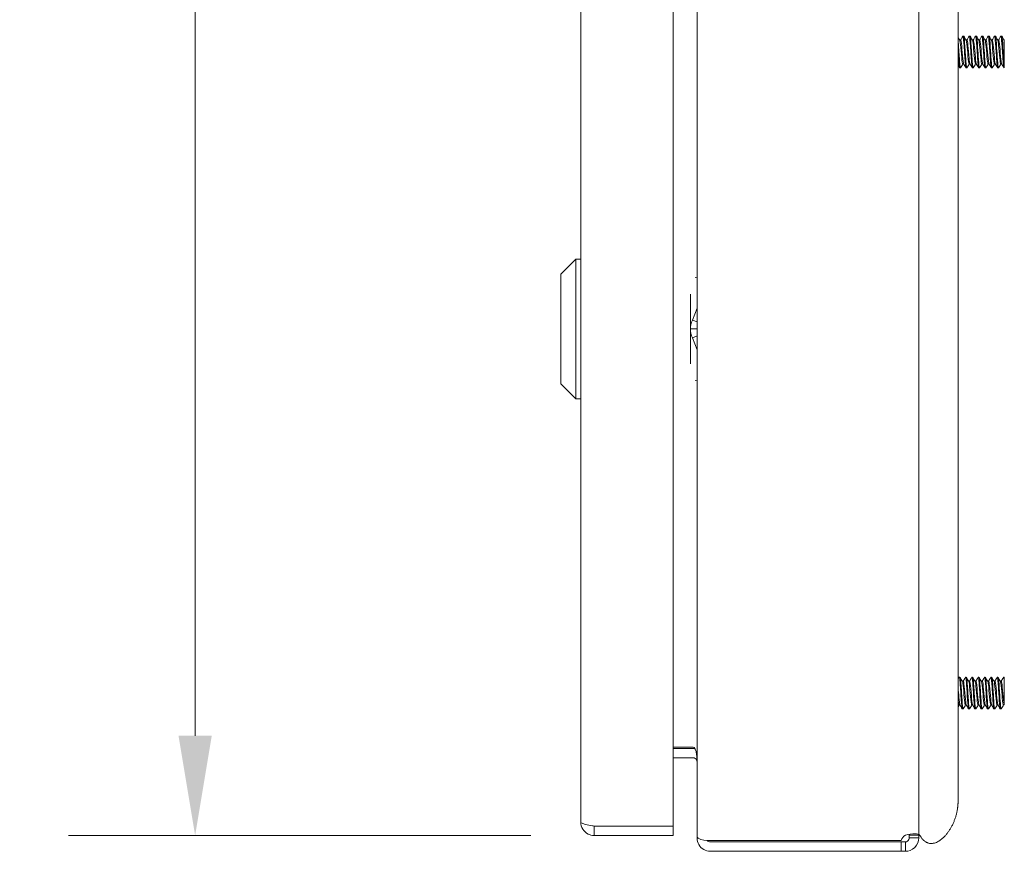
# Model space of a CAD drawing. Units: inches. Extents: x 3 to 132, y 4 to 79.
# Drawn here: x 60 to 67, y 28 to 35 of the extents above; entities that cross this region are included whole.
import ezdxf

# ---------------------------------------------------------------- set-up
doc = ezdxf.new("R2010")
doc.units = ezdxf.units.IN
doc.header["$LTSCALE"] = 8
doc.header["$MEASUREMENT"] = 0
doc.layers.add('Dimension (ANSI)', color=7, linetype='Continuous', lineweight=5)
doc.layers.add('Visible (ANSI)', color=7, linetype='Continuous', lineweight=5)
doc.styles.add('ROMANS', font='tahoma.ttf')
doc.dimstyles.new('Default (ANSI)', dxfattribs={"dimscale": 8, "dimtxt": 0.07, "dimasz": 0.098425, "dimexe": 0.125, "dimexo": 0.0625, "dimgap": 0.031496, "dimtad": 0, "dimtih": 1, "dimtoh": 1, "dimrnd": 1e-08, "dimzin": 0, "dimdsep": 46, "dimtxsty": 'ROMANS', "dimcen": 0.09, "dimdle": 0.393701, "dimclrd": 256, "dimclre": 256, "dimclrt": 256, "dimadec": 0, "dimazin": 0, "dimtfac": 1.428571, "dimtofl": 0, "dimtmove": 0, "dimatfit": 3, "dimfxl": 1, "dimtolj": 1, "dimtzin": 0, "dimlwd": -1, "dimlwe": -1, "dimarcsym": 0})

# ---------------------------------------------------------------- blocks, each defined once
blk = doc.blocks.new('*D9')
at = {"layer": 'Defpoints', "color": 0}
for p in [(64.1986, 50.9829), (61.0489, 28.4829), (64.1986, 28.4829)]:
    blk.add_point(p, dxfattribs=at)
at = {"layer": 'Dimension (ANSI)'}
for p, q in [((63.6986, 50.9829), (60.0489, 50.9829)), ((61.0489, 50.1955), (61.0489, 41.2146)), ((61.0489, 29.2703), (61.0489, 38.2512)), ((63.6986, 28.4829), (60.0489, 28.4829))]:
    blk.add_line(p, q, dxfattribs=at)
for points in [[(60.9177, 50.1955), (61.1802, 50.1955), (61.0489, 50.9829)], [(60.9177, 29.2703), (61.1802, 29.2703), (61.0489, 28.4829)]]:
    blk.add_solid(points, dxfattribs=at)
at = {"layer": 'Dimension (ANSI)', "insert": (61.0489, 39.7329), "char_height": 0.56, "attachment_point": 5, "style": 'ROMANS'}
blk.add_mtext('\\A1;22.50\\PLID\\PHEIGHT', dxfattribs=at)

msp = doc.modelspace()

# ---------------------------------------------------------------- linework, layer by layer
at = {"layer": 'Visible (ANSI)'}
for p, q in [((65.0108, 28.4742), (65.0108, 50.9916)), ((66.7608, 50.9792), (66.7608, 28.4866)), ((64.0933, 28.5881), (64.0933, 50.8776)), ((64.8233, 50.9082), (64.8233, 28.5576)), ((67.0718, 29.256), (67.0718, 50.256)), ((67.092, 34.7642), (67.0849, 34.7642)), ((67.11, 34.7954), (67.1163, 34.7954)), ((67.142, 34.7642), (67.1349, 34.7642)), ((67.16, 34.7954), (67.1663, 34.7954)), ((67.192, 34.7642), (67.1849, 34.7642)), ((67.21, 34.7954), (67.2163, 34.7954)), ((67.242, 34.7642), (67.2349, 34.7642)), ((67.26, 34.7954), (67.2663, 34.7954)), ((67.292, 34.7642), (67.2849, 34.7642)), ((67.31, 34.7954), (67.3163, 34.7954)), ((67.342, 34.7642), (67.3349, 34.7642)), ((67.36, 34.7954), (67.3663, 34.7954)), ((67.392, 34.7642), (67.3849, 34.7642)), ((67.41, 34.7954), (67.4163, 34.7954)), ((67.4368, 34.7642), (67.4349, 34.7642)), ((67.4368, 34.7642), (67.4368, 34.7596)), ((67.085, 34.5454), (67.0913, 34.5454)), ((67.1165, 34.5766), (67.1093, 34.5766)), ((67.135, 34.5454), (67.1413, 34.5454)), ((67.1665, 34.5766), (67.1593, 34.5766)), ((67.185, 34.5454), (67.1913, 34.5454)), ((67.2165, 34.5766), (67.2093, 34.5766)), ((67.235, 34.5454), (67.2413, 34.5454)), ((67.2665, 34.5766), (67.2593, 34.5766)), ((67.285, 34.5454), (67.2913, 34.5454)), ((67.3165, 34.5766), (67.3093, 34.5766)), ((67.335, 34.5454), (67.3413, 34.5454)), ((67.3665, 34.5766), (67.3593, 34.5766)), ((67.385, 34.5454), (67.3913, 34.5454)), ((67.4165, 34.5766), (67.4093, 34.5766)), ((67.435, 34.5454), (67.4368, 34.5454)), ((67.4368, 34.5647), (67.4368, 34.5454)), ((63.9358, 32.9162), (64.0539, 33.0343)), ((64.0539, 31.9319), (64.0539, 33.0343)), ((64.0539, 33.0343), (64.0933, 33.0343)), ((63.9358, 32.05), (63.9358, 32.9162)), ((64.9961, 32.8909), (65.0108, 32.8881)), ((64.9594, 32.483), (64.9594, 32.7591)), ((65.0108, 32.6476), (64.9741, 32.5527)), ((64.9741, 32.5527), (65.0108, 32.5383)), ((64.9594, 32.483), (64.9594, 32.207)), ((64.9594, 32.483), (65.0108, 32.483)), ((64.9741, 32.4134), (65.0108, 32.4278)), ((64.9741, 32.4134), (65.0108, 32.3185)), ((63.9358, 32.05), (64.0539, 31.9319)), ((64.9961, 32.0752), (65.0108, 32.078)), ((64.0539, 31.9319), (64.0933, 31.9319)), ((67.0808, 29.7329), (67.087, 29.7329)), ((67.1128, 29.7017), (67.1056, 29.7017)), ((67.1308, 29.7329), (67.137, 29.7329)), ((67.1628, 29.7017), (67.1556, 29.7017)), ((67.1808, 29.7329), (67.187, 29.7329)), ((67.2128, 29.7017), (67.2056, 29.7017)), ((67.2308, 29.7329), (67.237, 29.7329)), ((67.2628, 29.7017), (67.2556, 29.7017)), ((67.2808, 29.7329), (67.287, 29.7329)), ((67.3128, 29.7017), (67.3056, 29.7017)), ((67.3308, 29.7329), (67.337, 29.7329)), ((67.3628, 29.7017), (67.3556, 29.7017)), ((67.3808, 29.7329), (67.387, 29.7329)), ((67.4128, 29.7017), (67.4056, 29.7017)), ((67.4308, 29.7329), (67.4368, 29.7329)), ((67.4368, 29.7329), (67.4368, 29.6988)), ((67.0872, 29.5141), (67.08, 29.5141)), ((67.1058, 29.4829), (67.112, 29.4829)), ((67.1372, 29.5141), (67.13, 29.5141)), ((67.1558, 29.4829), (67.162, 29.4829)), ((67.1872, 29.5141), (67.18, 29.5141)), ((67.2058, 29.4829), (67.212, 29.4829)), ((67.2372, 29.5141), (67.23, 29.5141)), ((67.2558, 29.4829), (67.262, 29.4829)), ((67.2872, 29.5141), (67.28, 29.5141)), ((67.3058, 29.4829), (67.312, 29.4829)), ((67.3372, 29.5141), (67.33, 29.5141)), ((67.3558, 29.4829), (67.362, 29.4829)), ((67.3872, 29.5141), (67.38, 29.5141)), ((67.4058, 29.4829), (67.412, 29.4829)), ((67.4368, 29.5141), (67.43, 29.5141)), ((67.4368, 29.5148), (67.4366, 29.5151)), ((67.4368, 29.5148), (67.4368, 29.5141)), ((67.0718, 29.256), (67.0718, 28.7564)), ((64.9796, 29.1814), (64.8233, 29.1814)), ((64.9796, 29.1704), (64.8233, 29.1704)), ((64.9796, 29.0964), (64.8233, 29.0964)), ((64.8233, 28.5576), (64.1986, 28.5576)), ((64.1986, 28.5569), (64.8233, 28.5569)), ((64.1986, 28.5569), (64.1986, 28.4829)), ((64.8233, 28.5569), (64.8233, 28.4829)), ((64.1986, 28.4829), (64.8233, 28.4829)), ((65.0108, 28.4742), (65.0108, 28.4631)), ((65.0176, 28.4631), (65.0108, 28.4631)), ((66.6868, 28.4866), (66.7018, 28.4866)), ((66.6868, 28.4631), (66.6868, 28.4866)), ((66.6868, 28.4631), (66.7018, 28.4631)), ((66.7018, 28.4866), (66.7608, 28.4866)), ((66.7018, 28.4631), (66.7608, 28.4631)), ((66.7608, 28.4866), (66.7608, 28.4631)), ((66.6238, 28.4429), (65.1161, 28.4429)), ((66.6238, 28.4319), (65.1161, 28.4319)), ((66.6238, 28.3579), (66.6238, 28.4319)), ((66.6238, 28.4319), (66.6556, 28.4319)), ((66.6556, 28.4169), (66.6556, 28.4319)), ((66.6556, 28.3579), (66.6556, 28.4169)), ((65.1161, 28.3579), (66.6238, 28.3579)), ((66.6556, 28.3579), (66.6238, 28.3579))]:
    msp.add_line(p, q, dxfattribs=at)
for centre, radius, start, end in [((64.9796, 29.0651), 0.1053, 82.06907, 90), ((66.6919, 28.4268), 0.07, 121.27664, 166.66887), ((65.1161, 28.4631), 0.0312, 218.23366, 270)]:
    msp.add_arc(centre, radius, start, end, dxfattribs=at)
for points in [[(67.0718, 34.7867), (67.0734, 34.7839), (67.075, 34.7811), (67.0767, 34.7783)], [(67.0767, 34.7783), (67.0796, 34.7733), (67.0825, 34.7682), (67.0855, 34.7632)], [(67.0915, 34.7642), (67.0942, 34.7689), (67.0969, 34.7736), (67.0997, 34.7783)], [(67.0997, 34.7783), (67.1028, 34.7837), (67.106, 34.7892), (67.1092, 34.7946)], [(67.1172, 34.7946), (67.1203, 34.7892), (67.1235, 34.7837), (67.1267, 34.7783)], [(67.1267, 34.7783), (67.1296, 34.7733), (67.1325, 34.7682), (67.1355, 34.7632)], [(67.1415, 34.7642), (67.1442, 34.7689), (67.1469, 34.7736), (67.1497, 34.7783)], [(67.1497, 34.7783), (67.1528, 34.7837), (67.156, 34.7892), (67.1592, 34.7946)], [(67.1672, 34.7946), (67.1703, 34.7892), (67.1735, 34.7837), (67.1767, 34.7783)], [(67.1767, 34.7783), (67.1796, 34.7733), (67.1825, 34.7682), (67.1855, 34.7632)], [(67.1915, 34.7642), (67.1942, 34.7689), (67.1969, 34.7736), (67.1997, 34.7783)], [(67.1997, 34.7783), (67.2028, 34.7837), (67.206, 34.7892), (67.2092, 34.7946)], [(67.2172, 34.7946), (67.2203, 34.7892), (67.2235, 34.7837), (67.2267, 34.7783)], [(67.2267, 34.7783), (67.2296, 34.7733), (67.2325, 34.7682), (67.2355, 34.7632)], [(67.2415, 34.7642), (67.2442, 34.7689), (67.2469, 34.7736), (67.2497, 34.7783)], [(67.2497, 34.7783), (67.2528, 34.7837), (67.256, 34.7892), (67.2592, 34.7946)], [(67.2672, 34.7946), (67.2703, 34.7892), (67.2735, 34.7837), (67.2767, 34.7783)], [(67.2767, 34.7783), (67.2796, 34.7733), (67.2825, 34.7682), (67.2855, 34.7632)], [(67.2915, 34.7642), (67.2942, 34.7689), (67.2969, 34.7736), (67.2997, 34.7783)], [(67.2997, 34.7783), (67.3028, 34.7837), (67.306, 34.7892), (67.3092, 34.7946)], [(67.3172, 34.7946), (67.3203, 34.7892), (67.3235, 34.7837), (67.3267, 34.7783)], [(67.3267, 34.7783), (67.3296, 34.7733), (67.3325, 34.7682), (67.3355, 34.7632)], [(67.3415, 34.7642), (67.3442, 34.7689), (67.3469, 34.7736), (67.3497, 34.7783)], [(67.3497, 34.7783), (67.3528, 34.7837), (67.356, 34.7892), (67.3592, 34.7946)], [(67.3672, 34.7946), (67.3703, 34.7892), (67.3735, 34.7837), (67.3767, 34.7783)], [(67.3767, 34.7783), (67.3796, 34.7733), (67.3825, 34.7682), (67.3855, 34.7632)], [(67.3915, 34.7642), (67.3942, 34.7689), (67.3969, 34.7736), (67.3997, 34.7783)], [(67.3997, 34.7783), (67.4028, 34.7837), (67.406, 34.7892), (67.4092, 34.7946)], [(67.4172, 34.7946), (67.4203, 34.7892), (67.4235, 34.7837), (67.4267, 34.7783)], [(67.4267, 34.7783), (67.4296, 34.7733), (67.4325, 34.7682), (67.4355, 34.7632)], [(67.4368, 34.7596), (67.4364, 34.7612), (67.4359, 34.7624), (67.4355, 34.7631)], [(67.0747, 34.5625), (67.0737, 34.5642), (67.0728, 34.5658), (67.0718, 34.5674)], [(67.0842, 34.5462), (67.081, 34.5516), (67.0778, 34.5571), (67.0747, 34.5625)], [(67.1017, 34.5625), (67.0985, 34.5571), (67.0953, 34.5516), (67.0922, 34.5462)], [(67.1099, 34.5766), (67.1071, 34.5719), (67.1044, 34.5672), (67.1017, 34.5625)], [(67.1247, 34.5625), (67.1217, 34.5675), (67.1188, 34.5726), (67.1159, 34.5776)], [(67.1342, 34.5462), (67.131, 34.5516), (67.1278, 34.5571), (67.1247, 34.5625)], [(67.1517, 34.5625), (67.1485, 34.5571), (67.1453, 34.5516), (67.1422, 34.5462)], [(67.1599, 34.5766), (67.1571, 34.5719), (67.1544, 34.5672), (67.1517, 34.5625)], [(67.1747, 34.5625), (67.1717, 34.5675), (67.1688, 34.5726), (67.1659, 34.5776)], [(67.1842, 34.5462), (67.181, 34.5516), (67.1778, 34.5571), (67.1747, 34.5625)], [(67.2017, 34.5625), (67.1985, 34.5571), (67.1953, 34.5516), (67.1922, 34.5462)], [(67.2099, 34.5766), (67.2071, 34.5719), (67.2044, 34.5672), (67.2017, 34.5625)], [(67.2247, 34.5625), (67.2217, 34.5675), (67.2188, 34.5726), (67.2159, 34.5776)], [(67.2342, 34.5462), (67.231, 34.5516), (67.2278, 34.5571), (67.2247, 34.5625)], [(67.2517, 34.5625), (67.2485, 34.5571), (67.2453, 34.5516), (67.2422, 34.5462)], [(67.2599, 34.5766), (67.2571, 34.5719), (67.2544, 34.5672), (67.2517, 34.5625)], [(67.2747, 34.5625), (67.2717, 34.5675), (67.2688, 34.5726), (67.2659, 34.5776)], [(67.2842, 34.5462), (67.281, 34.5516), (67.2778, 34.5571), (67.2747, 34.5625)], [(67.3017, 34.5625), (67.2985, 34.5571), (67.2953, 34.5516), (67.2922, 34.5462)], [(67.3099, 34.5766), (67.3071, 34.5719), (67.3044, 34.5672), (67.3017, 34.5625)], [(67.3247, 34.5625), (67.3217, 34.5675), (67.3188, 34.5726), (67.3159, 34.5776)], [(67.3342, 34.5462), (67.331, 34.5516), (67.3278, 34.5571), (67.3247, 34.5625)], [(67.3517, 34.5625), (67.3485, 34.5571), (67.3453, 34.5516), (67.3422, 34.5462)], [(67.3599, 34.5766), (67.3571, 34.5719), (67.3544, 34.5672), (67.3517, 34.5625)], [(67.3747, 34.5625), (67.3717, 34.5675), (67.3688, 34.5726), (67.3659, 34.5776)], [(67.3842, 34.5462), (67.381, 34.5516), (67.3778, 34.5571), (67.3747, 34.5625)], [(67.4017, 34.5625), (67.3985, 34.5571), (67.3953, 34.5516), (67.3922, 34.5462)], [(67.4099, 34.5766), (67.4071, 34.5719), (67.4044, 34.5672), (67.4017, 34.5625)], [(67.4247, 34.5625), (67.4217, 34.5675), (67.4188, 34.5726), (67.4159, 34.5776)], [(67.4342, 34.5462), (67.431, 34.5516), (67.4278, 34.5571), (67.4247, 34.5625)], [(64.9741, 32.5527), (64.9645, 32.5307), (64.9594, 32.5069), (64.9594, 32.483)], [(64.9594, 32.483), (64.9594, 32.4592), (64.9645, 32.4354), (64.9741, 32.4134)], [(67.0718, 29.7182), (67.0745, 29.7228), (67.0772, 29.7275), (67.0799, 29.7321)], [(67.0879, 29.7321), (67.0911, 29.7267), (67.0942, 29.7212), (67.0974, 29.7158)], [(67.0974, 29.7158), (67.1003, 29.7108), (67.1033, 29.7057), (67.1062, 29.7007)], [(67.1122, 29.7017), (67.1149, 29.7064), (67.1177, 29.7111), (67.1204, 29.7158)], [(67.1204, 29.7158), (67.1236, 29.7212), (67.1267, 29.7267), (67.1299, 29.7321)], [(67.1379, 29.7321), (67.1411, 29.7267), (67.1442, 29.7212), (67.1474, 29.7158)], [(67.1474, 29.7158), (67.1503, 29.7108), (67.1533, 29.7057), (67.1562, 29.7007)], [(67.1622, 29.7017), (67.1649, 29.7064), (67.1677, 29.7111), (67.1704, 29.7158)], [(67.1704, 29.7158), (67.1736, 29.7212), (67.1767, 29.7267), (67.1799, 29.7321)], [(67.1879, 29.7321), (67.1911, 29.7267), (67.1942, 29.7212), (67.1974, 29.7158)], [(67.1974, 29.7158), (67.2003, 29.7108), (67.2033, 29.7057), (67.2062, 29.7007)], [(67.2122, 29.7017), (67.2149, 29.7064), (67.2177, 29.7111), (67.2204, 29.7158)], [(67.2204, 29.7158), (67.2236, 29.7212), (67.2267, 29.7267), (67.2299, 29.7321)], [(67.2379, 29.7321), (67.2411, 29.7267), (67.2442, 29.7212), (67.2474, 29.7158)], [(67.2474, 29.7158), (67.2503, 29.7108), (67.2533, 29.7057), (67.2562, 29.7007)], [(67.2622, 29.7017), (67.2649, 29.7064), (67.2677, 29.7111), (67.2704, 29.7158)], [(67.2704, 29.7158), (67.2736, 29.7212), (67.2767, 29.7267), (67.2799, 29.7321)], [(67.2879, 29.7321), (67.2911, 29.7267), (67.2942, 29.7212), (67.2974, 29.7158)], [(67.2974, 29.7158), (67.3003, 29.7108), (67.3033, 29.7057), (67.3062, 29.7007)], [(67.3122, 29.7017), (67.3149, 29.7064), (67.3177, 29.7111), (67.3204, 29.7158)], [(67.3204, 29.7158), (67.3236, 29.7212), (67.3267, 29.7267), (67.3299, 29.7321)], [(67.3379, 29.7321), (67.3411, 29.7267), (67.3442, 29.7212), (67.3474, 29.7158)], [(67.3474, 29.7158), (67.3503, 29.7108), (67.3533, 29.7057), (67.3562, 29.7007)], [(67.3622, 29.7017), (67.3649, 29.7064), (67.3677, 29.7111), (67.3704, 29.7158)], [(67.3704, 29.7158), (67.3736, 29.7212), (67.3767, 29.7267), (67.3799, 29.7321)], [(67.3879, 29.7321), (67.3911, 29.7267), (67.3942, 29.7212), (67.3974, 29.7158)], [(67.3974, 29.7158), (67.4003, 29.7108), (67.4033, 29.7057), (67.4062, 29.7007)], [(67.4122, 29.7017), (67.4149, 29.7064), (67.4177, 29.7111), (67.4204, 29.7158)], [(67.4204, 29.7158), (67.4236, 29.7212), (67.4267, 29.7267), (67.4299, 29.7321)], [(67.4368, 29.6988), (67.4345, 29.7236), (67.4322, 29.7357), (67.4299, 29.732)], [(67.0724, 29.5), (67.0722, 29.4997), (67.072, 29.4993), (67.0718, 29.499)], [(67.0806, 29.5141), (67.0779, 29.5094), (67.0751, 29.5047), (67.0724, 29.5)], [(67.0954, 29.5), (67.0925, 29.505), (67.0895, 29.5101), (67.0866, 29.5151)], [(67.1049, 29.4837), (67.1017, 29.4891), (67.0986, 29.4946), (67.0954, 29.5)], [(67.1224, 29.5), (67.1192, 29.4946), (67.1161, 29.4891), (67.1129, 29.4837)], [(67.1306, 29.5141), (67.1279, 29.5094), (67.1251, 29.5047), (67.1224, 29.5)], [(67.1454, 29.5), (67.1425, 29.505), (67.1395, 29.5101), (67.1366, 29.5151)], [(67.1549, 29.4837), (67.1517, 29.4891), (67.1486, 29.4946), (67.1454, 29.5)], [(67.1724, 29.5), (67.1692, 29.4946), (67.1661, 29.4891), (67.1629, 29.4837)], [(67.1806, 29.5141), (67.1779, 29.5094), (67.1751, 29.5047), (67.1724, 29.5)], [(67.1954, 29.5), (67.1925, 29.505), (67.1895, 29.5101), (67.1866, 29.5151)], [(67.2049, 29.4837), (67.2017, 29.4891), (67.1986, 29.4946), (67.1954, 29.5)], [(67.2224, 29.5), (67.2192, 29.4946), (67.2161, 29.4891), (67.2129, 29.4837)], [(67.2306, 29.5141), (67.2279, 29.5094), (67.2251, 29.5047), (67.2224, 29.5)], [(67.2454, 29.5), (67.2425, 29.505), (67.2395, 29.5101), (67.2366, 29.5151)], [(67.2549, 29.4837), (67.2517, 29.4891), (67.2486, 29.4946), (67.2454, 29.5)], [(67.2724, 29.5), (67.2692, 29.4946), (67.2661, 29.4891), (67.2629, 29.4837)], [(67.2806, 29.5141), (67.2779, 29.5094), (67.2751, 29.5047), (67.2724, 29.5)], [(67.2954, 29.5), (67.2925, 29.505), (67.2895, 29.5101), (67.2866, 29.5151)], [(67.3049, 29.4837), (67.3017, 29.4891), (67.2986, 29.4946), (67.2954, 29.5)], [(67.3224, 29.5), (67.3192, 29.4946), (67.3161, 29.4891), (67.3129, 29.4837)], [(67.3306, 29.5141), (67.3279, 29.5094), (67.3251, 29.5047), (67.3224, 29.5)], [(67.3454, 29.5), (67.3425, 29.505), (67.3395, 29.5101), (67.3366, 29.5151)], [(67.3549, 29.4837), (67.3517, 29.4891), (67.3486, 29.4946), (67.3454, 29.5)], [(67.3724, 29.5), (67.3692, 29.4946), (67.3661, 29.4891), (67.3629, 29.4837)], [(67.3806, 29.5141), (67.3779, 29.5094), (67.3751, 29.5047), (67.3724, 29.5)], [(67.3954, 29.5), (67.3925, 29.505), (67.3895, 29.5101), (67.3866, 29.5151)], [(67.4049, 29.4837), (67.4017, 29.4891), (67.3986, 29.4946), (67.3954, 29.5)], [(67.4224, 29.5), (67.4192, 29.4946), (67.4161, 29.4891), (67.4129, 29.4837)], [(67.4306, 29.5141), (67.4279, 29.5094), (67.4251, 29.5047), (67.4224, 29.5)], [(66.6868, 28.4866), (66.6868, 28.4892), (66.6863, 28.4913), (66.6853, 28.4929)]]:
    msp.add_open_spline(points, degree=3, dxfattribs=at)
for points, degree, knots in [([(67.0922, 34.5464), (67.0902, 34.5432), (67.0882, 34.5514), (67.0862, 34.57), (67.0834, 34.596), (67.0806, 34.6415), (67.0779, 34.6849), (67.0758, 34.7164), (67.0738, 34.746), (67.0718, 34.7664)], 3, [58.503864, 58.503864, 58.503864, 58.503864, 59.251885, 59.251885, 59.251885, 60.30086, 60.30086, 60.30086, 61.062165, 61.062165, 61.062165, 61.062165]), ([(67.1093, 34.577), (67.1079, 34.577), (67.1064, 34.5814), (67.105, 34.5902), (67.102, 34.6085), (67.099, 34.6449), (67.096, 34.6799), (67.093, 34.715), (67.09, 34.747), (67.087, 34.7588), (67.0865, 34.7608), (67.086, 34.7623), (67.0855, 34.7631)], 3, [58.613686, 58.613686, 58.613686, 58.613686, 59.159286, 59.159286, 59.159286, 60.286333, 60.286333, 60.286333, 61.41338, 61.41338, 61.41338, 61.60938, 61.60938, 61.60938, 61.60938]), ([(67.1159, 34.5778), (67.1152, 34.5788), (67.1146, 34.5808), (67.1139, 34.5837), (67.1109, 34.5971), (67.1079, 34.6302), (67.105, 34.6654), (67.102, 34.7006), (67.099, 34.7361), (67.096, 34.7529), (67.0947, 34.7603), (67.0934, 34.7639), (67.092, 34.7638)], 3, [58.759585, 58.759585, 58.759585, 58.759585, 59.004528, 59.004528, 59.004528, 60.131575, 60.131575, 60.131575, 61.258622, 61.258622, 61.258622, 61.755279, 61.755279, 61.755279, 61.755279]), ([(67.135, 34.5455), (67.1327, 34.5458), (67.1303, 34.563), (67.1279, 34.592), (67.1252, 34.626), (67.1224, 34.675), (67.1196, 34.7157), (67.1168, 34.7565), (67.114, 34.7874), (67.1112, 34.794), (67.1106, 34.7956), (67.1099, 34.7957), (67.1092, 34.7944)], 3, [58.613686, 58.613686, 58.613686, 58.613686, 59.506541, 59.506541, 59.506541, 60.555516, 60.555516, 60.555516, 61.604492, 61.604492, 61.604492, 61.865101, 61.865101, 61.865101, 61.865101]), ([(67.1422, 34.5464), (67.1402, 34.5433), (67.1382, 34.5512), (67.1363, 34.5692), (67.1335, 34.5949), (67.1307, 34.6401), (67.1279, 34.6836), (67.1252, 34.7271), (67.1224, 34.7671), (67.1196, 34.7847), (67.1185, 34.7917), (67.1174, 34.7951), (67.1163, 34.795)], 3, [52.220679, 52.220679, 52.220679, 52.220679, 52.958034, 52.958034, 52.958034, 54.00701, 54.00701, 54.00701, 55.055985, 55.055985, 55.055985, 55.472094, 55.472094, 55.472094, 55.472094]), ([(67.1593, 34.5766), (67.1591, 34.5766), (67.1589, 34.5767), (67.1588, 34.5768), (67.1558, 34.5791), (67.1528, 34.6031), (67.1498, 34.6358), (67.1468, 34.6686), (67.1438, 34.7085), (67.1408, 34.7343), (67.139, 34.7498), (67.1373, 34.7597), (67.1355, 34.7629)], 3, [52.330501, 52.330501, 52.330501, 52.330501, 52.397005, 52.397005, 52.397005, 53.524052, 53.524052, 53.524052, 54.651099, 54.651099, 54.651099, 55.326195, 55.326195, 55.326195, 55.326195]), ([(67.1659, 34.5777), (67.1635, 34.5821), (67.1611, 34.5988), (67.1588, 34.6228), (67.1558, 34.6532), (67.1528, 34.6938), (67.1498, 34.723), (67.1472, 34.7482), (67.1446, 34.7638), (67.142, 34.7641)], 3, [52.476399, 52.476399, 52.476399, 52.476399, 53.369294, 53.369294, 53.369294, 54.496341, 54.496341, 54.496341, 55.472094, 55.472094, 55.472094, 55.472094]), ([(67.185, 34.5455), (67.1827, 34.5458), (67.1804, 34.5626), (67.178, 34.591), (67.1752, 34.6247), (67.1725, 34.6736), (67.1697, 34.7145), (67.1669, 34.7554), (67.1641, 34.7867), (67.1613, 34.7938), (67.1606, 34.7956), (67.1599, 34.7958), (67.1592, 34.7944)], 3, [52.330501, 52.330501, 52.330501, 52.330501, 53.212691, 53.212691, 53.212691, 54.261666, 54.261666, 54.261666, 55.310641, 55.310641, 55.310641, 55.581916, 55.581916, 55.581916, 55.581916]), ([(67.1922, 34.5464), (67.1902, 34.5433), (67.1883, 34.5509), (67.1864, 34.5684), (67.1836, 34.5937), (67.1808, 34.6388), (67.178, 34.6823), (67.1752, 34.7258), (67.1725, 34.7661), (67.1697, 34.7842), (67.1685, 34.7915), (67.1674, 34.7951), (67.1663, 34.795)], 3, [45.937493, 45.937493, 45.937493, 45.937493, 46.664184, 46.664184, 46.664184, 47.713159, 47.713159, 47.713159, 48.762134, 48.762134, 48.762134, 49.188908, 49.188908, 49.188908, 49.188908]), ([(67.2093, 34.5769), (67.2074, 34.5771), (67.2055, 34.5849), (67.2036, 34.5995), (67.2006, 34.6226), (67.1976, 34.6615), (67.1946, 34.6955), (67.1917, 34.7294), (67.1887, 34.7567), (67.1857, 34.7628), (67.1856, 34.7629), (67.1855, 34.7631), (67.1855, 34.7632)], 3, [46.047316, 46.047316, 46.047316, 46.047316, 46.761771, 46.761771, 46.761771, 47.888818, 47.888818, 47.888818, 49.015865, 49.015865, 49.015865, 49.04301, 49.04301, 49.04301, 49.04301]), ([(67.2159, 34.5779), (67.2148, 34.5797), (67.2137, 34.584), (67.2126, 34.5909), (67.2096, 34.6096), (67.2066, 34.6462), (67.2036, 34.6813), (67.2006, 34.7163), (67.1976, 34.7479), (67.1946, 34.7592), (67.1938, 34.7625), (67.1929, 34.764), (67.192, 34.7639)], 3, [46.193214, 46.193214, 46.193214, 46.193214, 46.607013, 46.607013, 46.607013, 47.73406, 47.73406, 47.73406, 48.861106, 48.861106, 48.861106, 49.188908, 49.188908, 49.188908, 49.188908]), ([(67.235, 34.5455), (67.2327, 34.5458), (67.2304, 34.5621), (67.2281, 34.5899), (67.2253, 34.6234), (67.2225, 34.6722), (67.2198, 34.7132), (67.217, 34.7543), (67.2142, 34.7861), (67.2114, 34.7936), (67.2107, 34.7956), (67.2099, 34.7958), (67.2092, 34.7944)], 3, [46.047316, 46.047316, 46.047316, 46.047316, 46.91884, 46.91884, 46.91884, 47.967815, 47.967815, 47.967815, 49.016791, 49.016791, 49.016791, 49.29873, 49.29873, 49.29873, 49.29873]), ([(67.2422, 34.5464), (67.2403, 34.5434), (67.2384, 34.5507), (67.2365, 34.5677), (67.2337, 34.5926), (67.2309, 34.6374), (67.2281, 34.6809), (67.2253, 34.7245), (67.2225, 34.7651), (67.2198, 34.7836), (67.2186, 34.7913), (67.2174, 34.7951), (67.2163, 34.795)], 3, [39.654308, 39.654308, 39.654308, 39.654308, 40.370333, 40.370333, 40.370333, 41.419309, 41.419309, 41.419309, 42.468284, 42.468284, 42.468284, 42.905723, 42.905723, 42.905723, 42.905723]), ([(67.2593, 34.5768), (67.2587, 34.5767), (67.2581, 34.5775), (67.2574, 34.5792), (67.2544, 34.5874), (67.2514, 34.6165), (67.2485, 34.651), (67.2455, 34.6855), (67.2425, 34.7236), (67.2395, 34.7449), (67.2381, 34.7546), (67.2368, 34.7606), (67.2355, 34.7628)], 3, [39.76413, 39.76413, 39.76413, 39.76413, 39.99949, 39.99949, 39.99949, 41.126537, 41.126537, 41.126537, 42.253584, 42.253584, 42.253584, 42.759824, 42.759824, 42.759824, 42.759824]), ([(67.2659, 34.5776), (67.2631, 34.5826), (67.2602, 34.606), (67.2574, 34.6371), (67.2544, 34.67), (67.2514, 34.7098), (67.2485, 34.7353), (67.2463, 34.7535), (67.2442, 34.7637), (67.242, 34.7639)], 3, [39.910029, 39.910029, 39.910029, 39.910029, 40.971779, 40.971779, 40.971779, 42.098825, 42.098825, 42.098825, 42.905723, 42.905723, 42.905723, 42.905723]), ([(67.285, 34.5455), (67.2828, 34.5458), (67.2805, 34.5617), (67.2782, 34.5889), (67.2754, 34.6221), (67.2726, 34.6708), (67.2699, 34.712), (67.2671, 34.7532), (67.2643, 34.7854), (67.2615, 34.7933), (67.2607, 34.7955), (67.26, 34.7958), (67.2592, 34.7944)], 3, [39.76413, 39.76413, 39.76413, 39.76413, 40.62499, 40.62499, 40.62499, 41.673965, 41.673965, 41.673965, 42.72294, 42.72294, 42.72294, 43.015545, 43.015545, 43.015545, 43.015545]), ([(67.2922, 34.5465), (67.2903, 34.5434), (67.2884, 34.5504), (67.2865, 34.5669), (67.2838, 34.5914), (67.281, 34.636), (67.2782, 34.6796), (67.2754, 34.7232), (67.2726, 34.7641), (67.2699, 34.7831), (67.2687, 34.7911), (67.2675, 34.7951), (67.2663, 34.795)], 3, [33.371123, 33.371123, 33.371123, 33.371123, 34.076483, 34.076483, 34.076483, 35.125458, 35.125458, 35.125458, 36.174433, 36.174433, 36.174433, 36.622538, 36.622538, 36.622538, 36.622538]), ([(67.3093, 34.5768), (67.307, 34.5771), (67.3046, 34.5895), (67.3023, 34.6109), (67.2993, 34.6381), (67.2963, 34.6784), (67.2933, 34.7103), (67.2907, 34.7382), (67.2881, 34.7584), (67.2855, 34.7631)], 3, [33.480945, 33.480945, 33.480945, 33.480945, 34.364256, 34.364256, 34.364256, 35.491303, 35.491303, 35.491303, 36.476639, 36.476639, 36.476639, 36.476639]), ([(67.3159, 34.578), (67.3143, 34.5806), (67.3128, 34.5883), (67.3112, 34.6004), (67.3082, 34.6239), (67.3053, 34.6629), (67.3023, 34.6968), (67.2993, 34.7306), (67.2963, 34.7574), (67.2933, 34.763), (67.2929, 34.7638), (67.2925, 34.7642), (67.292, 34.7641)], 3, [33.626844, 33.626844, 33.626844, 33.626844, 34.209497, 34.209497, 34.209497, 35.336544, 35.336544, 35.336544, 36.463591, 36.463591, 36.463591, 36.622538, 36.622538, 36.622538, 36.622538]), ([(67.335, 34.5455), (67.3328, 34.5458), (67.3305, 34.5613), (67.3283, 34.5879), (67.3255, 34.6208), (67.3227, 34.6693), (67.3199, 34.7107), (67.3172, 34.7521), (67.3144, 34.7847), (67.3116, 34.7931), (67.3108, 34.7955), (67.31, 34.7959), (67.3092, 34.7944)], 3, [33.480945, 33.480945, 33.480945, 33.480945, 34.331139, 34.331139, 34.331139, 35.380114, 35.380114, 35.380114, 36.42909, 36.42909, 36.42909, 36.73236, 36.73236, 36.73236, 36.73236]), ([(67.3422, 34.5465), (67.3403, 34.5435), (67.3385, 34.5502), (67.3366, 34.5662), (67.3338, 34.5903), (67.3311, 34.6347), (67.3283, 34.6783), (67.3255, 34.7219), (67.3227, 34.7631), (67.3199, 34.7825), (67.3187, 34.7909), (67.3175, 34.7951), (67.3163, 34.795)], 3, [27.087938, 27.087938, 27.087938, 27.087938, 27.782633, 27.782633, 27.782633, 28.831608, 28.831608, 28.831608, 29.880583, 29.880583, 29.880583, 30.339352, 30.339352, 30.339352, 30.339352]), ([(67.3593, 34.5769), (67.3582, 34.5768), (67.3572, 34.5792), (67.3561, 34.5842), (67.3531, 34.598), (67.3501, 34.6315), (67.3471, 34.6667), (67.3441, 34.7019), (67.3411, 34.7371), (67.3381, 34.7535), (67.3373, 34.7584), (67.3364, 34.7615), (67.3355, 34.7629)], 3, [27.19776, 27.19776, 27.19776, 27.19776, 27.601975, 27.601975, 27.601975, 28.729022, 28.729022, 28.729022, 29.856068, 29.856068, 29.856068, 30.193454, 30.193454, 30.193454, 30.193454]), ([(67.3659, 34.5776), (67.3656, 34.5781), (67.3653, 34.5787), (67.3651, 34.5795), (67.3621, 34.5882), (67.3591, 34.6177), (67.3561, 34.6523), (67.3531, 34.6869), (67.3501, 34.7248), (67.3471, 34.7457), (67.3454, 34.7576), (67.3437, 34.7638), (67.342, 34.7638)], 3, [27.343658, 27.343658, 27.343658, 27.343658, 27.447216, 27.447216, 27.447216, 28.574263, 28.574263, 28.574263, 29.70131, 29.70131, 29.70131, 30.339352, 30.339352, 30.339352, 30.339352]), ([(67.385, 34.5456), (67.3828, 34.5459), (67.3806, 34.5609), (67.3784, 34.5869), (67.3756, 34.6195), (67.3728, 34.6679), (67.37, 34.7094), (67.3672, 34.751), (67.3645, 34.7839), (67.3617, 34.7928), (67.3608, 34.7955), (67.36, 34.7959), (67.3592, 34.7944)], 3, [27.19776, 27.19776, 27.19776, 27.19776, 28.037289, 28.037289, 28.037289, 29.086264, 29.086264, 29.086264, 30.135239, 30.135239, 30.135239, 30.449174, 30.449174, 30.449174, 30.449174]), ([(67.3922, 34.5465), (67.3903, 34.5435), (67.3885, 34.55), (67.3867, 34.5654), (67.3839, 34.5892), (67.3812, 34.6333), (67.3784, 34.6769), (67.3756, 34.7206), (67.3728, 34.7621), (67.37, 34.7819), (67.3688, 34.7907), (67.3675, 34.7951), (67.3663, 34.795)], 3, [20.804752, 20.804752, 20.804752, 20.804752, 21.488782, 21.488782, 21.488782, 22.537757, 22.537757, 22.537757, 23.586732, 23.586732, 23.586732, 24.056167, 24.056167, 24.056167, 24.056167]), ([(67.4093, 34.5766), (67.4065, 34.5768), (67.4037, 34.5953), (67.4009, 34.6239), (67.3979, 34.6545), (67.3949, 34.6951), (67.392, 34.724), (67.3898, 34.745), (67.3876, 34.759), (67.3855, 34.763)], 3, [20.914574, 20.914574, 20.914574, 20.914574, 21.96674, 21.96674, 21.96674, 23.093787, 23.093787, 23.093787, 23.910268, 23.910268, 23.910268, 23.910268]), ([(67.4159, 34.5779), (67.4139, 34.5815), (67.4119, 34.5935), (67.4099, 34.6119), (67.4069, 34.6394), (67.4039, 34.6798), (67.4009, 34.7115), (67.398, 34.7429), (67.395, 34.7642), (67.392, 34.7642)], 3, [21.060473, 21.060473, 21.060473, 21.060473, 21.811982, 21.811982, 21.811982, 22.939029, 22.939029, 22.939029, 24.056167, 24.056167, 24.056167, 24.056167]), ([(67.435, 34.5456), (67.4329, 34.5459), (67.4307, 34.5605), (67.4285, 34.5859), (67.4257, 34.6182), (67.4229, 34.6665), (67.4201, 34.7082), (67.4173, 34.7498), (67.4145, 34.7832), (67.4118, 34.7925), (67.4109, 34.7954), (67.41, 34.796), (67.4092, 34.7944)], 3, [20.914574, 20.914574, 20.914574, 20.914574, 21.743438, 21.743438, 21.743438, 22.792414, 22.792414, 22.792414, 23.841389, 23.841389, 23.841389, 24.165989, 24.165989, 24.165989, 24.165989]), ([(67.4368, 34.5647), (67.434, 34.5881), (67.4312, 34.6319), (67.4285, 34.6756), (67.4257, 34.7193), (67.4229, 34.7611), (67.4201, 34.7813), (67.4188, 34.7905), (67.4176, 34.7951), (67.4163, 34.795)], 3, [15.194932, 15.194932, 15.194932, 15.194932, 16.243907, 16.243907, 16.243907, 17.292882, 17.292882, 17.292882, 17.772982, 17.772982, 17.772982, 17.772982]), ([(67.4368, 34.689), (67.4368, 34.701), (67.4368, 34.7123), (67.4368, 34.7319), (67.4368, 34.7401), (67.4368, 34.753), (67.4368, 34.7575), (67.4368, 34.7596)], 3, [-0.2819438, -0.2819438, -0.2819438, -0.2819438, -0.1861634, -0.1861634, -0.0945962, -0.0945962, 0, 0, 0, 0]), ([(67.085, 34.5455), (67.0827, 34.5458), (67.0803, 34.5635), (67.0779, 34.593), (67.0758, 34.618), (67.0738, 34.6506), (67.0718, 34.6822)], 3, [64.896872, 64.896872, 64.896872, 64.896872, 65.800392, 65.800392, 65.800392, 66.561697, 66.561697, 66.561697, 66.561697]), ([(67.4368, 34.5647), (67.4368, 34.5701), (67.4368, 34.5761), (67.4368, 34.5891), (67.4368, 34.5961), (67.4368, 34.6168), (67.4368, 34.6314), (67.4368, 34.6608), (67.4368, 34.6752), (67.4368, 34.689)], 3, [-0.3527398, -0.3527398, -0.3527398, -0.3527398, -0.2878069, -0.2878069, -0.224337, -0.224337, -0.1095836, -0.1095836, 0, 0, 0, 0]), ([(67.1058, 29.4832), (67.1048, 29.4831), (67.1039, 29.4857), (67.1029, 29.491), (67.1001, 29.5065), (67.0973, 29.5448), (67.0946, 29.588), (67.0918, 29.6311), (67.089, 29.6774), (67.0862, 29.705), (67.0841, 29.7257), (67.082, 29.7353), (67.0799, 29.7319)], 3, [62.291624, 62.291624, 62.291624, 62.291624, 62.653467, 62.653467, 62.653467, 63.702442, 63.702442, 63.702442, 64.751417, 64.751417, 64.751417, 65.543039, 65.543039, 65.543039, 65.543039]), ([(67.1129, 29.4838), (67.1123, 29.4828), (67.1118, 29.4827), (67.1112, 29.4835), (67.1085, 29.4877), (67.1057, 29.5165), (67.1029, 29.5563), (67.1001, 29.5961), (67.0973, 29.6454), (67.0946, 29.6809), (67.092, 29.7129), (67.0895, 29.7326), (67.087, 29.7329)], 3, [55.898617, 55.898617, 55.898617, 55.898617, 56.10496, 56.10496, 56.10496, 57.153935, 57.153935, 57.153935, 58.20291, 58.20291, 58.20291, 59.150032, 59.150032, 59.150032, 59.150032]), ([(67.13, 29.5143), (67.1277, 29.5146), (67.1253, 29.5274), (67.1229, 29.5494), (67.1199, 29.5769), (67.1169, 29.6173), (67.1139, 29.649), (67.1113, 29.6763), (67.1088, 29.6959), (67.1062, 29.7006)], 3, [56.008439, 56.008439, 56.008439, 56.008439, 56.905193, 56.905193, 56.905193, 58.032239, 58.032239, 58.032239, 59.004133, 59.004133, 59.004133, 59.004133]), ([(67.1366, 29.5155), (67.135, 29.5182), (67.1334, 29.5262), (67.1319, 29.5388), (67.1289, 29.5626), (67.1259, 29.6018), (67.1229, 29.6355), (67.1199, 29.6691), (67.1169, 29.6956), (67.1139, 29.7007), (67.1135, 29.7014), (67.1132, 29.7017), (67.1128, 29.7016)], 3, [56.154337, 56.154337, 56.154337, 56.154337, 56.750434, 56.750434, 56.750434, 57.877481, 57.877481, 57.877481, 59.004528, 59.004528, 59.004528, 59.150032, 59.150032, 59.150032, 59.150032]), ([(67.1558, 29.4832), (67.1549, 29.4831), (67.1539, 29.4855), (67.153, 29.4905), (67.1502, 29.5056), (67.1474, 29.5436), (67.1446, 29.5867), (67.1419, 29.6297), (67.1391, 29.6762), (67.1363, 29.7041), (67.1342, 29.7254), (67.132, 29.7353), (67.1299, 29.7319)], 3, [56.008439, 56.008439, 56.008439, 56.008439, 56.359616, 56.359616, 56.359616, 57.408591, 57.408591, 57.408591, 58.457566, 58.457566, 58.457566, 59.259854, 59.259854, 59.259854, 59.259854]), ([(67.1629, 29.4838), (67.1624, 29.4828), (67.1619, 29.4827), (67.1613, 29.4834), (67.1586, 29.4871), (67.1558, 29.5155), (67.153, 29.5551), (67.1502, 29.5947), (67.1474, 29.6441), (67.1446, 29.6798), (67.1421, 29.7125), (67.1396, 29.7326), (67.137, 29.7329)], 3, [49.615431, 49.615431, 49.615431, 49.615431, 49.811109, 49.811109, 49.811109, 50.860084, 50.860084, 50.860084, 51.909059, 51.909059, 51.909059, 52.866846, 52.866846, 52.866846, 52.866846]), ([(67.18, 29.5144), (67.1789, 29.5143), (67.1778, 29.5169), (67.1767, 29.5222), (67.1737, 29.5365), (67.1707, 29.5702), (67.1677, 29.6055), (67.1647, 29.6407), (67.1618, 29.6756), (67.1588, 29.6915), (67.1579, 29.6961), (67.1571, 29.6991), (67.1562, 29.7004)], 3, [49.725254, 49.725254, 49.725254, 49.725254, 50.142911, 50.142911, 50.142911, 51.269958, 51.269958, 51.269958, 52.397005, 52.397005, 52.397005, 52.720948, 52.720948, 52.720948, 52.720948]), ([(67.1866, 29.5151), (67.1863, 29.5156), (67.186, 29.5164), (67.1857, 29.5173), (67.1827, 29.5265), (67.1797, 29.5564), (67.1767, 29.591), (67.1737, 29.6257), (67.1707, 29.6634), (67.1677, 29.684), (67.1661, 29.6954), (67.1644, 29.7013), (67.1628, 29.7013)], 3, [49.871152, 49.871152, 49.871152, 49.871152, 49.988153, 49.988153, 49.988153, 51.1152, 51.1152, 51.1152, 52.242247, 52.242247, 52.242247, 52.866846, 52.866846, 52.866846, 52.866846]), ([(67.2058, 29.4832), (67.2049, 29.4831), (67.204, 29.4853), (67.2031, 29.4901), (67.2003, 29.5047), (67.1975, 29.5424), (67.1947, 29.5854), (67.1919, 29.6283), (67.1892, 29.675), (67.1864, 29.7033), (67.1842, 29.7252), (67.1821, 29.7354), (67.1799, 29.732)], 3, [49.725254, 49.725254, 49.725254, 49.725254, 50.065766, 50.065766, 50.065766, 51.114741, 51.114741, 51.114741, 52.163716, 52.163716, 52.163716, 52.976668, 52.976668, 52.976668, 52.976668]), ([(67.2129, 29.4838), (67.2124, 29.4829), (67.2119, 29.4827), (67.2114, 29.4833), (67.2086, 29.4865), (67.2059, 29.5145), (67.2031, 29.5539), (67.2003, 29.5933), (67.1975, 29.6427), (67.1947, 29.6787), (67.1922, 29.712), (67.1896, 29.7327), (67.187, 29.7329)], 3, [43.332246, 43.332246, 43.332246, 43.332246, 43.517259, 43.517259, 43.517259, 44.566234, 44.566234, 44.566234, 45.615209, 45.615209, 45.615209, 46.583661, 46.583661, 46.583661, 46.583661]), ([(67.23, 29.5141), (67.2272, 29.5143), (67.2244, 29.5333), (67.2216, 29.5625), (67.2186, 29.5933), (67.2156, 29.6339), (67.2126, 29.6625), (67.2105, 29.6829), (67.2083, 29.6966), (67.2062, 29.7005)], 3, [43.442068, 43.442068, 43.442068, 43.442068, 44.507677, 44.507677, 44.507677, 45.634724, 45.634724, 45.634724, 46.437762, 46.437762, 46.437762, 46.437762]), ([(67.2366, 29.5154), (67.2346, 29.5191), (67.2325, 29.5315), (67.2305, 29.5504), (67.2275, 29.5782), (67.2245, 29.6187), (67.2216, 29.6501), (67.2186, 29.6809), (67.2157, 29.7016), (67.2128, 29.7017)], 3, [43.587967, 43.587967, 43.587967, 43.587967, 44.352919, 44.352919, 44.352919, 45.479966, 45.479966, 45.479966, 46.583661, 46.583661, 46.583661, 46.583661]), ([(67.2558, 29.4832), (67.2549, 29.4831), (67.254, 29.4852), (67.2532, 29.4896), (67.2504, 29.5038), (67.2476, 29.5411), (67.2448, 29.584), (67.242, 29.627), (67.2392, 29.6738), (67.2365, 29.7024), (67.2343, 29.7249), (67.2321, 29.7354), (67.2299, 29.732)], 3, [43.442068, 43.442068, 43.442068, 43.442068, 43.771915, 43.771915, 43.771915, 44.82089, 44.82089, 44.82089, 45.869865, 45.869865, 45.869865, 46.693483, 46.693483, 46.693483, 46.693483]), ([(67.2629, 29.4838), (67.2624, 29.4829), (67.262, 29.4827), (67.2615, 29.4832), (67.2587, 29.486), (67.2559, 29.5135), (67.2532, 29.5527), (67.2504, 29.5919), (67.2476, 29.6413), (67.2448, 29.6776), (67.2422, 29.7115), (67.2396, 29.7327), (67.237, 29.7329)], 3, [37.049061, 37.049061, 37.049061, 37.049061, 37.223408, 37.223408, 37.223408, 38.272383, 38.272383, 38.272383, 39.321358, 39.321358, 39.321358, 40.300476, 40.300476, 40.300476, 40.300476]), ([(67.28, 29.5145), (67.2785, 29.5145), (67.2769, 29.5196), (67.2754, 29.5298), (67.2724, 29.5493), (67.2694, 29.5864), (67.2664, 29.6212), (67.2634, 29.6561), (67.2604, 29.687), (67.2574, 29.6975), (67.257, 29.6989), (67.2566, 29.7), (67.2562, 29.7006)], 3, [37.158883, 37.158883, 37.158883, 37.158883, 37.745396, 37.745396, 37.745396, 38.872443, 38.872443, 38.872443, 39.99949, 39.99949, 39.99949, 40.154577, 40.154577, 40.154577, 40.154577]), ([(67.2866, 29.5153), (67.2858, 29.5165), (67.2851, 29.519), (67.2843, 29.5227), (67.2813, 29.5375), (67.2784, 29.5715), (67.2754, 29.6068), (67.2724, 29.642), (67.2694, 29.6766), (67.2664, 29.6921), (67.2652, 29.6984), (67.264, 29.7014), (67.2628, 29.7013)], 3, [37.304781, 37.304781, 37.304781, 37.304781, 37.590638, 37.590638, 37.590638, 38.717685, 38.717685, 38.717685, 39.844732, 39.844732, 39.844732, 40.300476, 40.300476, 40.300476, 40.300476]), ([(67.3058, 29.4832), (67.3049, 29.4831), (67.3041, 29.485), (67.3032, 29.4892), (67.3005, 29.5029), (67.2977, 29.5399), (67.2949, 29.5827), (67.2921, 29.6256), (67.2893, 29.6725), (67.2865, 29.7015), (67.2843, 29.7245), (67.2821, 29.7355), (67.2799, 29.732)], 3, [37.158883, 37.158883, 37.158883, 37.158883, 37.478065, 37.478065, 37.478065, 38.52704, 38.52704, 38.52704, 39.576015, 39.576015, 39.576015, 40.410298, 40.410298, 40.410298, 40.410298]), ([(67.3129, 29.4838), (67.3125, 29.4829), (67.312, 29.4827), (67.3116, 29.4831), (67.3088, 29.4854), (67.306, 29.5125), (67.3032, 29.5515), (67.3005, 29.5905), (67.2977, 29.64), (67.2949, 29.6765), (67.2923, 29.711), (67.2896, 29.7327), (67.287, 29.7329)], 3, [30.765876, 30.765876, 30.765876, 30.765876, 30.929558, 30.929558, 30.929558, 31.978533, 31.978533, 31.978533, 33.027508, 33.027508, 33.027508, 34.01729, 34.01729, 34.01729, 34.01729]), ([(67.33, 29.5141), (67.3297, 29.5141), (67.3295, 29.5143), (67.3292, 29.5146), (67.3262, 29.5184), (67.3232, 29.5437), (67.3202, 29.5769), (67.3172, 29.6102), (67.3142, 29.6498), (67.3112, 29.6746), (67.3096, 29.6885), (67.3079, 29.6974), (67.3062, 29.7003)], 3, [30.875698, 30.875698, 30.875698, 30.875698, 30.983115, 30.983115, 30.983115, 32.110162, 32.110162, 32.110162, 33.237209, 33.237209, 33.237209, 33.871392, 33.871392, 33.871392, 33.871392]), ([(67.3366, 29.5152), (67.3341, 29.5197), (67.3317, 29.5379), (67.3292, 29.5637), (67.3262, 29.5947), (67.3232, 29.6353), (67.3202, 29.6636), (67.3177, 29.6871), (67.3152, 29.7013), (67.3128, 29.7016)], 3, [31.021596, 31.021596, 31.021596, 31.021596, 31.955404, 31.955404, 31.955404, 33.082451, 33.082451, 33.082451, 34.01729, 34.01729, 34.01729, 34.01729]), ([(67.3558, 29.4832), (67.355, 29.4831), (67.3541, 29.4849), (67.3533, 29.4888), (67.3505, 29.5021), (67.3478, 29.5387), (67.345, 29.5814), (67.3422, 29.6242), (67.3394, 29.6713), (67.3366, 29.7006), (67.3344, 29.7242), (67.3321, 29.7355), (67.3299, 29.732)], 3, [30.875698, 30.875698, 30.875698, 30.875698, 31.184214, 31.184214, 31.184214, 32.233189, 32.233189, 32.233189, 33.282164, 33.282164, 33.282164, 34.127112, 34.127112, 34.127112, 34.127112]), ([(67.3629, 29.4837), (67.3625, 29.483), (67.3621, 29.4827), (67.3617, 29.483), (67.3589, 29.4849), (67.3561, 29.5115), (67.3533, 29.5503), (67.3505, 29.5891), (67.3478, 29.6386), (67.345, 29.6754), (67.3423, 29.7105), (67.3397, 29.7327), (67.337, 29.7329)], 3, [24.48269, 24.48269, 24.48269, 24.48269, 24.635707, 24.635707, 24.635707, 25.684682, 25.684682, 25.684682, 26.733657, 26.733657, 26.733657, 27.734105, 27.734105, 27.734105, 27.734105]), ([(67.38, 29.5144), (67.378, 29.5146), (67.376, 29.5234), (67.374, 29.5396), (67.371, 29.5638), (67.368, 29.6031), (67.3651, 29.6367), (67.3621, 29.6698), (67.3591, 29.6956), (67.3562, 29.7007)], 3, [24.592512, 24.592512, 24.592512, 24.592512, 25.347881, 25.347881, 25.347881, 26.474928, 26.474928, 26.474928, 27.588206, 27.588206, 27.588206, 27.588206]), ([(67.3866, 29.5155), (67.3854, 29.5174), (67.3842, 29.5225), (67.383, 29.5305), (67.38, 29.5504), (67.377, 29.5877), (67.374, 29.6226), (67.371, 29.6574), (67.368, 29.6879), (67.3651, 29.6979), (67.3643, 29.7004), (67.3635, 29.7016), (67.3628, 29.7015)], 3, [24.738411, 24.738411, 24.738411, 24.738411, 25.193123, 25.193123, 25.193123, 26.32017, 26.32017, 26.32017, 27.447216, 27.447216, 27.447216, 27.734105, 27.734105, 27.734105, 27.734105]), ([(67.4058, 29.4832), (67.405, 29.483), (67.4042, 29.4848), (67.4034, 29.4884), (67.4006, 29.5012), (67.3978, 29.5375), (67.3951, 29.5801), (67.3923, 29.6228), (67.3895, 29.6701), (67.3867, 29.6997), (67.3844, 29.7239), (67.3822, 29.7356), (67.3799, 29.732)], 3, [24.592512, 24.592512, 24.592512, 24.592512, 24.890364, 24.890364, 24.890364, 25.939339, 25.939339, 25.939339, 26.988314, 26.988314, 26.988314, 27.843927, 27.843927, 27.843927, 27.843927]), ([(67.4129, 29.4837), (67.4125, 29.483), (67.4121, 29.4828), (67.4118, 29.483), (67.409, 29.4844), (67.4062, 29.5106), (67.4034, 29.5491), (67.4006, 29.5877), (67.3978, 29.6372), (67.3951, 29.6743), (67.3924, 29.71), (67.3897, 29.7328), (67.387, 29.7329)], 3, [18.199505, 18.199505, 18.199505, 18.199505, 18.341857, 18.341857, 18.341857, 19.390832, 19.390832, 19.390832, 20.439807, 20.439807, 20.439807, 21.45092, 21.45092, 21.45092, 21.45092]), ([(67.43, 29.5143), (67.4293, 29.5142), (67.4286, 29.5153), (67.4278, 29.5177), (67.4248, 29.5273), (67.4219, 29.5575), (67.4189, 29.5923), (67.4159, 29.627), (67.4129, 29.6645), (67.4099, 29.6847), (67.4087, 29.6931), (67.4074, 29.6983), (67.4062, 29.7003)], 3, [18.309327, 18.309327, 18.309327, 18.309327, 18.5856, 18.5856, 18.5856, 19.712647, 19.712647, 19.712647, 20.839694, 20.839694, 20.839694, 21.305021, 21.305021, 21.305021, 21.305021]), ([(67.4366, 29.5151), (67.4337, 29.5202), (67.4308, 29.5455), (67.4278, 29.5782), (67.4248, 29.6116), (67.4219, 29.6511), (67.4189, 29.6755), (67.4168, 29.6921), (67.4148, 29.7012), (67.4128, 29.7014)], 3, [18.455226, 18.455226, 18.455226, 18.455226, 19.557889, 19.557889, 19.557889, 20.684935, 20.684935, 20.684935, 21.45092, 21.45092, 21.45092, 21.45092]), ([(67.4368, 29.5691), (67.4368, 29.5758), (67.4368, 29.5829), (67.4368, 29.5976), (67.4368, 29.6053), (67.4368, 29.6282), (67.4368, 29.6433), (67.4368, 29.6728), (67.4368, 29.6867), (67.4368, 29.6988)], 3, [-0.3537411, -0.3537411, -0.3537411, -0.3537411, -0.2957865, -0.2957865, -0.2363784, -0.2363784, -0.1207781, -0.1207781, 0, 0, 0, 0]), ([(67.0866, 29.5151), (67.0838, 29.5201), (67.0809, 29.5442), (67.0781, 29.5758), (67.076, 29.5988), (67.0739, 29.6251), (67.0718, 29.6474)], 3, [62.437523, 62.437523, 62.437523, 62.437523, 63.512715, 63.512715, 63.512715, 64.298075, 64.298075, 64.298075, 64.298075]), ([(67.08, 29.5143), (67.0794, 29.5142), (67.0787, 29.5151), (67.0781, 29.517), (67.076, 29.523), (67.0739, 29.5392), (67.0718, 29.5601)], 3, [62.291624, 62.291624, 62.291624, 62.291624, 62.540427, 62.540427, 62.540427, 63.325787, 63.325787, 63.325787, 63.325787]), ([(67.4368, 29.5148), (67.4368, 29.5148), (67.4368, 29.5166), (67.4368, 29.524), (67.4368, 29.5299), (67.4368, 29.5463), (67.4368, 29.557), (67.4368, 29.5691)], 3, [-0.2770192, -0.2770192, -0.2770192, -0.2770192, -0.1957891, -0.1957891, -0.1045766, -0.1045766, 0, 0, 0, 0]), ([(64.9796, 29.1814), (64.9913, 29.1814), (65.0028, 29.157), (65.0078, 29.1212), (65.0098, 29.1072), (65.0108, 29.0917), (65.0108, 29.0762)], 3, [-3.141593, -3.141593, -3.141593, -3.141593, -2.012802, -2.012802, -2.012802, -1.570796, -1.570796, -1.570796, -1.570796]), ([(64.9796, 29.0964), (64.9913, 29.0964), (65.0028, 29.0891), (65.0078, 29.0785), (65.0098, 29.0744), (65.0108, 29.0698), (65.0108, 29.0651)], 3, [-3.141593, -3.141593, -3.141593, -3.141593, -2.012802, -2.012802, -2.012802, -1.570796, -1.570796, -1.570796, -1.570796]), ([(66.7608, 28.5041), (66.8045, 28.4018), (66.9054, 28.3696), (67.044, 28.5211), (67.0718, 28.7093), (67.0718, 28.7564)], 4, [0, 0, 0, 0, 0, 0.375, 0.5002395, 0.5002395, 0.5002395, 0.5002395, 0.5002395]), ([(64.0933, 28.5881), (64.0933, 28.5497), (64.1162, 28.5122), (64.1504, 28.4946), (64.1652, 28.4869), (64.1819, 28.4829), (64.1986, 28.4829)], 3, [0, 0, 0, 0, 1.095058, 1.095058, 1.095058, 1.570796, 1.570796, 1.570796, 1.570796]), ([(64.1986, 28.5576), (64.1601, 28.5647), (64.1226, 28.5718), (64.105, 28.5789), (64.0973, 28.582), (64.0933, 28.5851), (64.0933, 28.5881)], 3, [0, 0, 0, 0, 1.095058, 1.095058, 1.095058, 1.570796, 1.570796, 1.570796, 1.570796]), ([(64.1847, 28.5604), (64.1882, 28.5585), (64.1919, 28.5574), (64.1958, 28.557), (64.1967, 28.5569), (64.1976, 28.5569), (64.1986, 28.5569)], 3, [1.1074378, 1.1074378, 1.1074378, 1.1074378, 1.4834748, 1.4834748, 1.4834748, 1.5707963, 1.5707963, 1.5707963, 1.5707963]), ([(65.1161, 28.4429), (65.0792, 28.4429), (65.043, 28.4492), (65.0247, 28.4587), (65.0157, 28.4634), (65.0108, 28.4688), (65.0108, 28.4742)], 3, [0, 0, 0, 0, 1.050651, 1.050651, 1.050651, 1.570796, 1.570796, 1.570796, 1.570796]), ([(65.0108, 28.4631), (65.0108, 28.4263), (65.0318, 28.3901), (65.0637, 28.3718), (65.0796, 28.3627), (65.0978, 28.3579), (65.1161, 28.3579)], 3, [-1.570796, -1.570796, -1.570796, -1.570796, -0.520146, -0.520146, -0.520146, 0, 0, 0, 0]), ([(66.6556, 28.4866), (66.6804, 28.4933), (66.7097, 28.4968), (66.7302, 28.4968), (66.7505, 28.4968), (66.7608, 28.4932), (66.7608, 28.4866)], 3, [1.024916, 1.024916, 1.024916, 1.024916, 1.572462, 1.572462, 1.572462, 2.116677, 2.116677, 2.116677, 2.116677]), ([(66.6556, 28.4319), (66.666, 28.4319), (66.6788, 28.4391), (66.6839, 28.4499), (66.6859, 28.4543), (66.6868, 28.4589), (66.6868, 28.4631)], 3, [2.595712, 2.595712, 2.595712, 2.595712, 3.373383, 3.373383, 3.373383, 3.687473, 3.687473, 3.687473, 3.687473]), ([(66.7608, 28.4631), (66.7608, 28.4383), (66.7504, 28.409), (66.7298, 28.3885), (66.7093, 28.3682), (66.6802, 28.3579), (66.6556, 28.3579)], 3, [2.595712, 2.595712, 2.595712, 2.595712, 3.143258, 3.143258, 3.143258, 3.687473, 3.687473, 3.687473, 3.687473])]:
    msp.add_open_spline(points, degree=degree, knots=knots, dxfattribs=at)

# ---------------------------------------------------------------- dimensions: what is measured, and where the dimension line sits
at = {"layer": 'Dimension (ANSI)'}
dim = msp.add_linear_dim(base=(61.0489, 28.4829), p1=(64.1986, 50.9829), p2=(64.1986, 28.4829), angle=90, text='<>\\PLID\\PHEIGHT', dimstyle='Default (ANSI)', override={"dimdec": 2, "dimtp": 0, "dimtm": 0, "dimtdec": 2, "dimatfit": 1}, dxfattribs=at)
dim.commit()
dim.dimension.update_dxf_attribs({"geometry": '*D9', "text_midpoint": (61.0489, 39.7329), "dimtype": 160})

doc.saveas('drawing.dxf')
